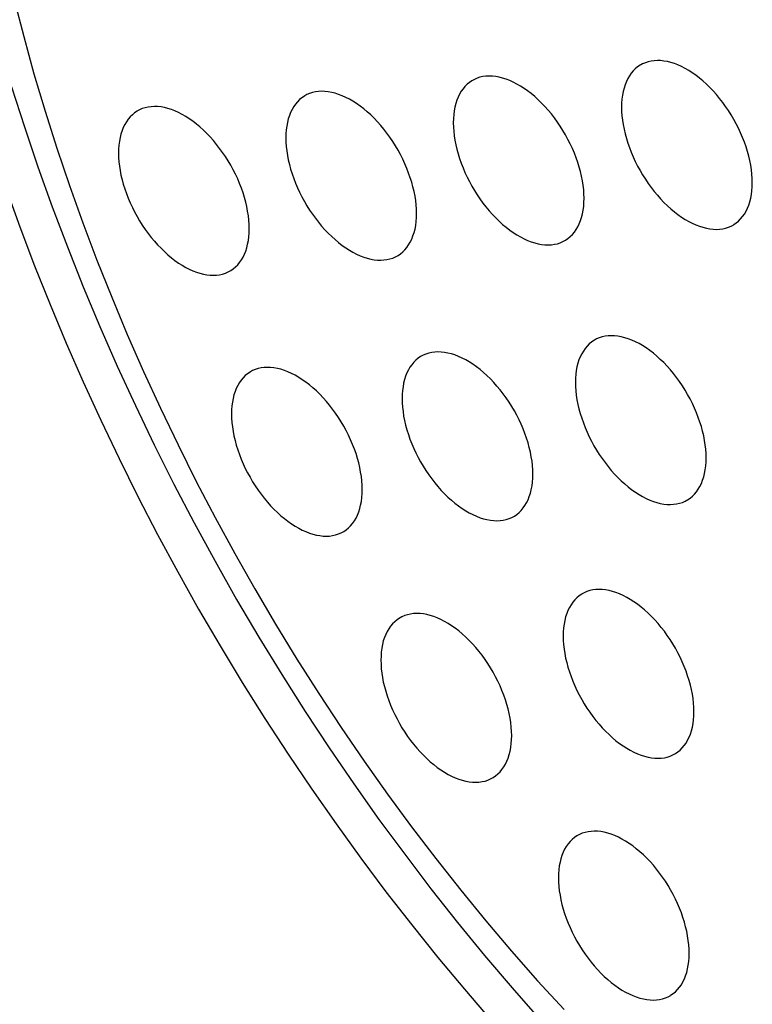
# Model space of a CAD drawing. Units: millimetres. Extents: x -43 to 55, y -209 to 86.
# Drawn here: x -27 to -19, y -35 to -25 of the extents above; entities that cross this region are included whole.
import ezdxf

# ---------------------------------------------------------------- set-up
doc = ezdxf.new("R2010")
doc.units = ezdxf.units.MM
doc.header["$LTSCALE"] = 16.335
doc.layers.add('ASSI', color=7, linetype='CONTINUOUS')

msp = doc.modelspace()

# ---------------------------------------------------------------- linework, layer by layer
at = {"layer": 'ASSI', "color": 7, "linetype": 'CONTINUOUS'}
for points in [[(-26.643, -24.547), (-26.54, -24.947), (-26.429, -25.349), (-26.309, -25.752), (-26.181, -26.155), (-26.045, -26.558), (-25.901, -26.962), (-25.748, -27.365), (-25.588, -27.767), (-25.42, -28.169), (-25.244, -28.569), (-25.062, -28.967), (-24.871, -29.364), (-24.674, -29.758), (-24.469, -30.149), (-24.258, -30.537), (-24.04, -30.922), (-23.816, -31.302), (-23.585, -31.68), (-23.349, -32.052), (-23.107, -32.42), (-22.858, -32.783), (-22.605, -33.141), (-22.346, -33.493), (-22.083, -33.839), (-21.814, -34.179), (-21.541, -34.512), (-21.264, -34.839), (-20.983, -35.159), (-20.697, -35.472)], [(-18.661, -26.527), (-18.662, -26.481), (-18.665, -26.435), (-18.67, -26.387), (-18.678, -26.339), (-18.687, -26.289), (-18.699, -26.24), (-18.713, -26.19), (-18.728, -26.139), (-18.746, -26.089), (-18.765, -26.039), (-18.787, -25.989), (-18.81, -25.939), (-18.835, -25.89), (-18.861, -25.842), (-18.889, -25.795), (-18.918, -25.748), (-18.949, -25.703), (-18.981, -25.659), (-19.014, -25.616), (-19.049, -25.575), (-19.084, -25.535), (-19.12, -25.497), (-19.157, -25.461), (-19.194, -25.427), (-19.232, -25.396), (-19.271, -25.366), (-19.31, -25.339), (-19.348, -25.314), (-19.387, -25.291), (-19.426, -25.271), (-19.465, -25.254), (-19.503, -25.239), (-19.541, -25.227), (-19.579, -25.218), (-19.616, -25.211), (-19.652, -25.207), (-19.687, -25.206), (-19.721, -25.208), (-19.755, -25.212), (-19.787, -25.219), (-19.817, -25.229), (-19.847, -25.242), (-19.868, -25.253)], [(-19.868, -25.253), (-19.875, -25.257), (-19.901, -25.275), (-19.926, -25.295), (-19.949, -25.318), (-19.97, -25.343), (-19.99, -25.371), (-20.007, -25.401), (-20.023, -25.433), (-20.037, -25.467), (-20.048, -25.504), (-20.058, -25.542), (-20.065, -25.582), (-20.071, -25.623), (-20.074, -25.666), (-20.075, -25.71)], [(-21.687, -25.421), (-21.694, -25.425), (-21.72, -25.443), (-21.745, -25.463), (-21.768, -25.486), (-21.789, -25.512), (-21.809, -25.539), (-21.826, -25.569), (-21.842, -25.602), (-21.856, -25.636), (-21.867, -25.672), (-21.877, -25.71), (-21.884, -25.75), (-21.89, -25.791), (-21.893, -25.834), (-21.894, -25.879)], [(-20.48, -26.695), (-20.481, -26.649), (-20.484, -26.603), (-20.49, -26.555), (-20.497, -26.507), (-20.507, -26.458), (-20.518, -26.408), (-20.532, -26.358), (-20.548, -26.308), (-20.565, -26.258), (-20.585, -26.207), (-20.606, -26.157), (-20.629, -26.108), (-20.654, -26.059), (-20.68, -26.01), (-20.708, -25.963), (-20.737, -25.916), (-20.768, -25.871), (-20.8, -25.827), (-20.833, -25.784), (-20.868, -25.743), (-20.903, -25.703), (-20.939, -25.666), (-20.976, -25.63), (-21.013, -25.596), (-21.051, -25.564), (-21.09, -25.534), (-21.129, -25.507), (-21.167, -25.482), (-21.207, -25.46), (-21.245, -25.44), (-21.284, -25.422), (-21.323, -25.407), (-21.361, -25.395), (-21.398, -25.386), (-21.435, -25.379), (-21.471, -25.375), (-21.506, -25.374), (-21.541, -25.376), (-21.574, -25.38), (-21.606, -25.387), (-21.637, -25.397), (-21.666, -25.41), (-21.687, -25.421)], [(-26.67, -25.491), (-26.533, -25.923), (-26.387, -26.356), (-26.232, -26.789), (-26.068, -27.221), (-25.897, -27.653), (-25.716, -28.083), (-25.528, -28.512), (-25.332, -28.939), (-25.128, -29.364), (-24.916, -29.787), (-24.697, -30.206), (-24.47, -30.622), (-24.237, -31.035), (-23.996, -31.443), (-23.749, -31.848), (-23.495, -32.247), (-23.235, -32.642), (-22.969, -33.031), (-22.698, -33.415), (-22.42, -33.792), (-22.137, -34.164), (-21.85, -34.528), (-21.557, -34.886), (-21.259, -35.236), (-20.958, -35.579)], [(-22.291, -26.86), (-22.292, -26.815), (-22.296, -26.768), (-22.301, -26.72), (-22.308, -26.672), (-22.318, -26.623), (-22.33, -26.573), (-22.343, -26.523), (-22.359, -26.473), (-22.377, -26.423), (-22.396, -26.372), (-22.417, -26.322), (-22.44, -26.273), (-22.465, -26.224), (-22.492, -26.175), (-22.52, -26.128), (-22.549, -26.081), (-22.58, -26.036), (-22.612, -25.992), (-22.645, -25.949), (-22.679, -25.908), (-22.714, -25.868), (-22.75, -25.831), (-22.787, -25.795), (-22.825, -25.761), (-22.863, -25.729), (-22.901, -25.699), (-22.94, -25.672), (-22.979, -25.647), (-23.018, -25.625), (-23.057, -25.605), (-23.095, -25.587), (-23.134, -25.573), (-23.172, -25.56), (-23.209, -25.551), (-23.246, -25.544), (-23.282, -25.54), (-23.318, -25.539), (-23.352, -25.541), (-23.385, -25.545), (-23.417, -25.552), (-23.448, -25.562), (-23.477, -25.575), (-23.498, -25.586)], [(-23.498, -25.586), (-23.505, -25.59), (-23.532, -25.608), (-23.556, -25.628), (-23.579, -25.651), (-23.601, -25.677), (-23.62, -25.704), (-23.638, -25.734), (-23.654, -25.767), (-23.667, -25.801), (-23.679, -25.837), (-23.688, -25.875), (-23.696, -25.915), (-23.701, -25.956), (-23.704, -25.999), (-23.706, -26.044)], [(-25.308, -25.75), (-25.314, -25.754), (-25.341, -25.772), (-25.365, -25.792), (-25.389, -25.815), (-25.41, -25.84), (-25.429, -25.868), (-25.447, -25.898), (-25.463, -25.93), (-25.476, -25.964), (-25.488, -26.001), (-25.497, -26.039), (-25.505, -26.079), (-25.51, -26.12), (-25.513, -26.163), (-25.515, -26.207)], [(-24.1, -27.024), (-24.101, -26.978), (-24.105, -26.932), (-24.11, -26.884), (-24.118, -26.836), (-24.127, -26.786), (-24.139, -26.737), (-24.152, -26.687), (-24.168, -26.636), (-24.186, -26.586), (-24.205, -26.536), (-24.226, -26.486), (-24.249, -26.436), (-24.274, -26.387), (-24.301, -26.339), (-24.329, -26.292), (-24.358, -26.245), (-24.389, -26.2), (-24.421, -26.156), (-24.454, -26.113), (-24.488, -26.072), (-24.523, -26.032), (-24.56, -25.994), (-24.596, -25.958), (-24.634, -25.924), (-24.672, -25.893), (-24.71, -25.863), (-24.749, -25.836), (-24.788, -25.811), (-24.827, -25.788), (-24.866, -25.768), (-24.905, -25.751), (-24.943, -25.736), (-24.981, -25.724), (-25.019, -25.715), (-25.055, -25.708), (-25.092, -25.704), (-25.127, -25.703), (-25.161, -25.705), (-25.194, -25.709), (-25.226, -25.716), (-25.257, -25.726), (-25.286, -25.739), (-25.308, -25.75)], [(-20.075, -25.71), (-20.074, -25.756), (-20.071, -25.803), (-20.065, -25.85), (-20.058, -25.899), (-20.048, -25.948), (-20.037, -25.998), (-20.023, -26.048), (-20.007, -26.098), (-19.99, -26.148), (-19.97, -26.198), (-19.949, -26.248), (-19.926, -26.298), (-19.901, -26.347), (-19.875, -26.395), (-19.847, -26.443), (-19.817, -26.489), (-19.787, -26.535), (-19.755, -26.579), (-19.721, -26.622), (-19.687, -26.663), (-19.652, -26.702), (-19.616, -26.74), (-19.579, -26.776), (-19.541, -26.81), (-19.503, -26.842), (-19.465, -26.871), (-19.426, -26.899), (-19.387, -26.924), (-19.348, -26.946), (-19.31, -26.966), (-19.271, -26.984), (-19.232, -26.998), (-19.194, -27.01), (-19.157, -27.02), (-19.12, -27.027), (-19.084, -27.03), (-19.049, -27.032), (-19.014, -27.03), (-18.981, -27.026), (-18.949, -27.018), (-18.918, -27.008), (-18.889, -26.996), (-18.868, -26.985)], [(-21.894, -25.879), (-21.893, -25.925), (-21.89, -25.971), (-21.884, -26.019), (-21.877, -26.067), (-21.867, -26.116), (-21.856, -26.166), (-21.842, -26.216), (-21.826, -26.266), (-21.809, -26.317), (-21.789, -26.367), (-21.768, -26.417), (-21.745, -26.466), (-21.72, -26.515), (-21.694, -26.564), (-21.666, -26.611), (-21.637, -26.658), (-21.606, -26.703), (-21.574, -26.747), (-21.541, -26.79), (-21.506, -26.831), (-21.471, -26.871), (-21.435, -26.908), (-21.398, -26.944), (-21.361, -26.978), (-21.323, -27.01), (-21.284, -27.04), (-21.245, -27.067), (-21.207, -27.092), (-21.167, -27.114), (-21.129, -27.134), (-21.09, -27.152), (-21.051, -27.167), (-21.013, -27.179), (-20.976, -27.188), (-20.939, -27.195), (-20.903, -27.199), (-20.868, -27.2), (-20.833, -27.198), (-20.8, -27.194), (-20.768, -27.187), (-20.737, -27.177), (-20.708, -27.164), (-20.687, -27.153)], [(-23.706, -26.044), (-23.704, -26.09), (-23.701, -26.136), (-23.696, -26.184), (-23.688, -26.232), (-23.679, -26.281), (-23.667, -26.331), (-23.654, -26.381), (-23.638, -26.431), (-23.62, -26.482), (-23.601, -26.532), (-23.579, -26.582), (-23.556, -26.631), (-23.532, -26.68), (-23.505, -26.729), (-23.477, -26.776), (-23.448, -26.823), (-23.417, -26.868), (-23.385, -26.912), (-23.352, -26.955), (-23.318, -26.996), (-23.282, -27.036), (-23.246, -27.074), (-23.209, -27.11), (-23.172, -27.143), (-23.134, -27.175), (-23.095, -27.205), (-23.057, -27.232), (-23.018, -27.257), (-22.979, -27.28), (-22.94, -27.3), (-22.901, -27.317), (-22.863, -27.332), (-22.825, -27.344), (-22.787, -27.353), (-22.75, -27.36), (-22.714, -27.364), (-22.679, -27.365), (-22.645, -27.363), (-22.612, -27.359), (-22.58, -27.352), (-22.549, -27.342), (-22.52, -27.329), (-22.498, -27.318)], [(-25.515, -26.207), (-25.513, -26.253), (-25.51, -26.3), (-25.505, -26.347), (-25.497, -26.396), (-25.488, -26.445), (-25.476, -26.495), (-25.463, -26.545), (-25.447, -26.595), (-25.429, -26.645), (-25.41, -26.695), (-25.389, -26.746), (-25.365, -26.795), (-25.341, -26.844), (-25.314, -26.892), (-25.286, -26.94), (-25.257, -26.986), (-25.226, -27.032), (-25.194, -27.076), (-25.161, -27.119), (-25.127, -27.16), (-25.092, -27.199), (-25.055, -27.237), (-25.019, -27.273), (-24.981, -27.307), (-24.943, -27.339), (-24.905, -27.368), (-24.866, -27.396), (-24.827, -27.421), (-24.788, -27.443), (-24.749, -27.463), (-24.71, -27.481), (-24.672, -27.495), (-24.634, -27.507), (-24.596, -27.517), (-24.56, -27.524), (-24.523, -27.527), (-24.488, -27.529), (-24.454, -27.527), (-24.421, -27.523), (-24.389, -27.515), (-24.358, -27.506), (-24.329, -27.493), (-24.307, -27.482)], [(-26.732, -26.583), (-26.581, -27.004), (-26.422, -27.425), (-26.255, -27.845), (-26.08, -28.264), (-25.897, -28.682), (-25.707, -29.097), (-25.509, -29.511), (-25.304, -29.923), (-25.092, -30.331), (-24.873, -30.737), (-24.648, -31.139), (-24.415, -31.538), (-24.177, -31.932), (-23.932, -32.322), (-23.681, -32.708), (-23.424, -33.089), (-23.162, -33.464), (-22.894, -33.834), (-22.622, -34.198), (-22.344, -34.556), (-22.061, -34.907), (-21.774, -35.252), (-21.483, -35.59)], [(-18.868, -26.985), (-18.861, -26.981), (-18.835, -26.963), (-18.81, -26.942), (-18.787, -26.919), (-18.765, -26.894), (-18.746, -26.866), (-18.728, -26.836), (-18.713, -26.804), (-18.699, -26.77), (-18.687, -26.734), (-18.678, -26.696), (-18.67, -26.656), (-18.665, -26.615), (-18.662, -26.572), (-18.661, -26.527)], [(-20.687, -27.153), (-20.68, -27.149), (-20.654, -27.131), (-20.629, -27.111), (-20.606, -27.088), (-20.585, -27.062), (-20.565, -27.035), (-20.548, -27.005), (-20.532, -26.973), (-20.518, -26.938), (-20.507, -26.902), (-20.497, -26.864), (-20.49, -26.824), (-20.484, -26.783), (-20.481, -26.74), (-20.48, -26.695)], [(-22.498, -27.318), (-22.492, -27.314), (-22.465, -27.296), (-22.44, -27.276), (-22.417, -27.253), (-22.396, -27.227), (-22.377, -27.2), (-22.359, -27.17), (-22.343, -27.138), (-22.33, -27.103), (-22.318, -27.067), (-22.308, -27.029), (-22.301, -26.989), (-22.296, -26.948), (-22.292, -26.905), (-22.291, -26.86)], [(-24.307, -27.482), (-24.301, -27.478), (-24.274, -27.46), (-24.249, -27.439), (-24.226, -27.417), (-24.205, -27.391), (-24.186, -27.363), (-24.168, -27.333), (-24.152, -27.301), (-24.139, -27.267), (-24.127, -27.231), (-24.118, -27.193), (-24.11, -27.153), (-24.105, -27.112), (-24.101, -27.069), (-24.1, -27.024)], [(-19.16, -29.504), (-19.161, -29.458), (-19.164, -29.411), (-19.169, -29.364), (-19.177, -29.315), (-19.186, -29.266), (-19.198, -29.216), (-19.211, -29.166), (-19.227, -29.116), (-19.245, -29.066), (-19.264, -29.016), (-19.286, -28.965), (-19.309, -28.916), (-19.333, -28.867), (-19.36, -28.819), (-19.388, -28.771), (-19.417, -28.725), (-19.448, -28.679), (-19.48, -28.635), (-19.513, -28.592), (-19.547, -28.551), (-19.583, -28.512), (-19.619, -28.474), (-19.656, -28.438), (-19.693, -28.404), (-19.731, -28.372), (-19.77, -28.343), (-19.808, -28.315), (-19.847, -28.29), (-19.886, -28.268), (-19.925, -28.248), (-19.964, -28.23), (-20.002, -28.216), (-20.04, -28.204), (-20.078, -28.194), (-20.115, -28.187), (-20.151, -28.184), (-20.186, -28.182), (-20.22, -28.184), (-20.253, -28.188), (-20.285, -28.196), (-20.316, -28.205), (-20.346, -28.218), (-20.367, -28.229)], [(-20.367, -28.229), (-20.373, -28.233), (-20.4, -28.251), (-20.425, -28.272), (-20.448, -28.294), (-20.469, -28.32), (-20.488, -28.348), (-20.506, -28.378), (-20.522, -28.41), (-20.535, -28.444), (-20.547, -28.48), (-20.557, -28.518), (-20.564, -28.558), (-20.569, -28.599), (-20.573, -28.642), (-20.574, -28.687)], [(-22.241, -28.405), (-22.248, -28.409), (-22.274, -28.427), (-22.299, -28.447), (-22.322, -28.47), (-22.343, -28.496), (-22.363, -28.523), (-22.38, -28.553), (-22.396, -28.585), (-22.41, -28.62), (-22.421, -28.656), (-22.431, -28.694), (-22.438, -28.734), (-22.444, -28.775), (-22.447, -28.818), (-22.448, -28.863)], [(-21.034, -29.679), (-21.035, -29.633), (-21.038, -29.587), (-21.043, -29.539), (-21.051, -29.491), (-21.06, -29.442), (-21.072, -29.392), (-21.086, -29.342), (-21.101, -29.292), (-21.119, -29.241), (-21.138, -29.191), (-21.16, -29.141), (-21.183, -29.092), (-21.208, -29.043), (-21.234, -28.994), (-21.262, -28.947), (-21.291, -28.9), (-21.322, -28.855), (-21.354, -28.811), (-21.387, -28.768), (-21.422, -28.727), (-21.457, -28.687), (-21.493, -28.65), (-21.53, -28.614), (-21.567, -28.58), (-21.605, -28.548), (-21.644, -28.518), (-21.682, -28.491), (-21.721, -28.466), (-21.76, -28.444), (-21.799, -28.424), (-21.838, -28.406), (-21.876, -28.391), (-21.914, -28.379), (-21.952, -28.37), (-21.989, -28.363), (-22.025, -28.359), (-22.06, -28.358), (-22.094, -28.36), (-22.128, -28.364), (-22.16, -28.371), (-22.19, -28.381), (-22.22, -28.394), (-22.241, -28.405)], [(-22.878, -29.846), (-22.88, -29.8), (-22.883, -29.753), (-22.888, -29.706), (-22.896, -29.657), (-22.905, -29.608), (-22.917, -29.559), (-22.93, -29.509), (-22.946, -29.458), (-22.964, -29.408), (-22.983, -29.358), (-23.005, -29.308), (-23.028, -29.258), (-23.052, -29.209), (-23.079, -29.161), (-23.107, -29.113), (-23.136, -29.067), (-23.167, -29.021), (-23.199, -28.977), (-23.232, -28.935), (-23.266, -28.893), (-23.302, -28.854), (-23.338, -28.816), (-23.375, -28.78), (-23.412, -28.746), (-23.45, -28.714), (-23.489, -28.685), (-23.527, -28.658), (-23.566, -28.633), (-23.605, -28.61), (-23.644, -28.59), (-23.683, -28.573), (-23.721, -28.558), (-23.759, -28.546), (-23.797, -28.536), (-23.834, -28.53), (-23.87, -28.526), (-23.905, -28.525), (-23.939, -28.526), (-23.972, -28.531), (-24.004, -28.538), (-24.035, -28.548), (-24.065, -28.56), (-24.086, -28.572)], [(-24.086, -28.572), (-24.092, -28.576), (-24.119, -28.593), (-24.144, -28.614), (-24.167, -28.637), (-24.188, -28.662), (-24.207, -28.69), (-24.225, -28.72), (-24.241, -28.752), (-24.254, -28.786), (-24.266, -28.822), (-24.276, -28.861), (-24.283, -28.9), (-24.288, -28.942), (-24.292, -28.985), (-24.293, -29.029)], [(-20.574, -28.687), (-20.573, -28.733), (-20.569, -28.779), (-20.564, -28.827), (-20.557, -28.875), (-20.547, -28.925), (-20.535, -28.974), (-20.522, -29.024), (-20.506, -29.075), (-20.488, -29.125), (-20.469, -29.175), (-20.448, -29.225), (-20.425, -29.275), (-20.4, -29.324), (-20.373, -29.372), (-20.346, -29.419), (-20.316, -29.466), (-20.285, -29.511), (-20.253, -29.555), (-20.22, -29.598), (-20.186, -29.639), (-20.151, -29.679), (-20.115, -29.717), (-20.078, -29.753), (-20.04, -29.786), (-20.002, -29.818), (-19.964, -29.848), (-19.925, -29.875), (-19.886, -29.9), (-19.847, -29.923), (-19.808, -29.943), (-19.77, -29.96), (-19.731, -29.975), (-19.693, -29.987), (-19.656, -29.996), (-19.619, -30.003), (-19.583, -30.007), (-19.547, -30.008), (-19.513, -30.006), (-19.48, -30.002), (-19.448, -29.995), (-19.417, -29.985), (-19.388, -29.972), (-19.367, -29.961)], [(-22.448, -28.863), (-22.447, -28.909), (-22.444, -28.955), (-22.438, -29.003), (-22.431, -29.051), (-22.421, -29.1), (-22.41, -29.15), (-22.396, -29.2), (-22.38, -29.25), (-22.363, -29.3), (-22.343, -29.351), (-22.322, -29.401), (-22.299, -29.45), (-22.274, -29.499), (-22.248, -29.548), (-22.22, -29.595), (-22.19, -29.642), (-22.16, -29.687), (-22.128, -29.731), (-22.094, -29.774), (-22.06, -29.815), (-22.025, -29.855), (-21.989, -29.892), (-21.952, -29.928), (-21.914, -29.962), (-21.876, -29.994), (-21.838, -30.024), (-21.799, -30.051), (-21.76, -30.076), (-21.721, -30.098), (-21.682, -30.118), (-21.644, -30.136), (-21.605, -30.151), (-21.567, -30.163), (-21.53, -30.172), (-21.493, -30.179), (-21.457, -30.183), (-21.422, -30.184), (-21.387, -30.182), (-21.354, -30.178), (-21.322, -30.171), (-21.291, -30.161), (-21.262, -30.148), (-21.241, -30.137)], [(-24.293, -29.029), (-24.292, -29.075), (-24.288, -29.122), (-24.283, -29.169), (-24.276, -29.218), (-24.266, -29.267), (-24.254, -29.316), (-24.241, -29.366), (-24.225, -29.417), (-24.207, -29.467), (-24.188, -29.517), (-24.167, -29.567), (-24.144, -29.617), (-24.119, -29.666), (-24.092, -29.714), (-24.065, -29.762), (-24.035, -29.808), (-24.004, -29.854), (-23.972, -29.898), (-23.939, -29.94), (-23.905, -29.982), (-23.87, -30.021), (-23.834, -30.059), (-23.797, -30.095), (-23.759, -30.129), (-23.721, -30.161), (-23.683, -30.19), (-23.644, -30.217), (-23.605, -30.242), (-23.566, -30.265), (-23.527, -30.285), (-23.489, -30.302), (-23.45, -30.317), (-23.412, -30.329), (-23.375, -30.339), (-23.338, -30.345), (-23.302, -30.349), (-23.266, -30.35), (-23.232, -30.349), (-23.199, -30.344), (-23.167, -30.337), (-23.136, -30.327), (-23.107, -30.315), (-23.086, -30.304)], [(-19.367, -29.961), (-19.36, -29.957), (-19.333, -29.939), (-19.309, -29.919), (-19.286, -29.896), (-19.264, -29.871), (-19.245, -29.843), (-19.227, -29.813), (-19.211, -29.781), (-19.198, -29.746), (-19.186, -29.71), (-19.177, -29.672), (-19.169, -29.632), (-19.164, -29.591), (-19.161, -29.548), (-19.16, -29.504)], [(-21.241, -30.137), (-21.234, -30.133), (-21.208, -30.115), (-21.183, -30.095), (-21.16, -30.072), (-21.138, -30.046), (-21.119, -30.019), (-21.101, -29.989), (-21.086, -29.956), (-21.072, -29.922), (-21.06, -29.886), (-21.051, -29.848), (-21.043, -29.808), (-21.038, -29.767), (-21.035, -29.724), (-21.034, -29.679)], [(-23.086, -30.304), (-23.079, -30.299), (-23.052, -30.282), (-23.028, -30.261), (-23.005, -30.238), (-22.983, -30.213), (-22.964, -30.185), (-22.946, -30.155), (-22.93, -30.123), (-22.917, -30.089), (-22.905, -30.053), (-22.896, -30.014), (-22.888, -29.975), (-22.883, -29.933), (-22.88, -29.89), (-22.878, -29.846)], [(-20.499, -30.974), (-20.506, -30.978), (-20.532, -30.996), (-20.557, -31.016), (-20.58, -31.039), (-20.602, -31.065), (-20.621, -31.092), (-20.639, -31.122), (-20.654, -31.154), (-20.668, -31.189), (-20.68, -31.225), (-20.689, -31.263), (-20.697, -31.303), (-20.702, -31.344), (-20.705, -31.387), (-20.706, -31.432)], [(-19.292, -32.248), (-19.293, -32.202), (-19.296, -32.156), (-19.302, -32.108), (-19.309, -32.06), (-19.319, -32.011), (-19.33, -31.961), (-19.344, -31.911), (-19.36, -31.861), (-19.377, -31.81), (-19.397, -31.76), (-19.418, -31.71), (-19.441, -31.661), (-19.466, -31.612), (-19.492, -31.563), (-19.52, -31.516), (-19.55, -31.469), (-19.58, -31.424), (-19.612, -31.38), (-19.646, -31.337), (-19.68, -31.296), (-19.715, -31.256), (-19.751, -31.219), (-19.788, -31.183), (-19.826, -31.149), (-19.864, -31.117), (-19.902, -31.087), (-19.941, -31.06), (-19.98, -31.035), (-20.019, -31.013), (-20.058, -30.993), (-20.096, -30.975), (-20.135, -30.96), (-20.173, -30.948), (-20.21, -30.939), (-20.247, -30.932), (-20.283, -30.928), (-20.318, -30.927), (-20.353, -30.929), (-20.386, -30.933), (-20.418, -30.94), (-20.449, -30.95), (-20.478, -30.963), (-20.499, -30.974)], [(-21.263, -32.508), (-21.264, -32.462), (-21.267, -32.415), (-21.273, -32.368), (-21.28, -32.319), (-21.29, -32.27), (-21.301, -32.22), (-21.315, -32.17), (-21.331, -32.12), (-21.348, -32.07), (-21.368, -32.02), (-21.389, -31.97), (-21.412, -31.92), (-21.437, -31.871), (-21.463, -31.823), (-21.491, -31.775), (-21.521, -31.729), (-21.551, -31.683), (-21.583, -31.639), (-21.617, -31.596), (-21.651, -31.555), (-21.686, -31.516), (-21.722, -31.478), (-21.759, -31.442), (-21.797, -31.408), (-21.835, -31.376), (-21.873, -31.347), (-21.912, -31.319), (-21.951, -31.295), (-21.99, -31.272), (-22.029, -31.252), (-22.067, -31.235), (-22.106, -31.22), (-22.144, -31.208), (-22.181, -31.198), (-22.218, -31.192), (-22.254, -31.188), (-22.289, -31.187), (-22.324, -31.188), (-22.357, -31.193), (-22.389, -31.2), (-22.42, -31.21), (-22.449, -31.222), (-22.47, -31.233)], [(-22.47, -31.233), (-22.477, -31.237), (-22.503, -31.255), (-22.528, -31.276), (-22.551, -31.299), (-22.573, -31.324), (-22.592, -31.352), (-22.61, -31.382), (-22.625, -31.414), (-22.639, -31.448), (-22.651, -31.484), (-22.66, -31.523), (-22.668, -31.562), (-22.673, -31.604), (-22.676, -31.647), (-22.677, -31.691)], [(-20.706, -31.432), (-20.705, -31.478), (-20.702, -31.524), (-20.697, -31.572), (-20.689, -31.62), (-20.68, -31.669), (-20.668, -31.719), (-20.654, -31.769), (-20.639, -31.819), (-20.621, -31.869), (-20.602, -31.92), (-20.58, -31.97), (-20.557, -32.019), (-20.532, -32.068), (-20.506, -32.117), (-20.478, -32.164), (-20.449, -32.211), (-20.418, -32.256), (-20.386, -32.3), (-20.353, -32.343), (-20.318, -32.384), (-20.283, -32.424), (-20.247, -32.461), (-20.21, -32.497), (-20.173, -32.531), (-20.135, -32.563), (-20.096, -32.593), (-20.058, -32.62), (-20.019, -32.645), (-19.98, -32.667), (-19.941, -32.687), (-19.902, -32.705), (-19.864, -32.72), (-19.826, -32.732), (-19.788, -32.741), (-19.751, -32.748), (-19.715, -32.752), (-19.68, -32.753), (-19.646, -32.751), (-19.612, -32.747), (-19.58, -32.74), (-19.55, -32.73), (-19.52, -32.717), (-19.499, -32.706)], [(-22.677, -31.691), (-22.676, -31.737), (-22.673, -31.784), (-22.668, -31.831), (-22.66, -31.88), (-22.651, -31.929), (-22.639, -31.978), (-22.625, -32.028), (-22.61, -32.079), (-22.592, -32.129), (-22.573, -32.179), (-22.551, -32.229), (-22.528, -32.279), (-22.503, -32.328), (-22.477, -32.376), (-22.449, -32.424), (-22.42, -32.47), (-22.389, -32.516), (-22.357, -32.56), (-22.324, -32.602), (-22.289, -32.644), (-22.254, -32.683), (-22.218, -32.721), (-22.181, -32.757), (-22.144, -32.791), (-22.106, -32.822), (-22.067, -32.852), (-22.029, -32.879), (-21.99, -32.904), (-21.951, -32.927), (-21.912, -32.947), (-21.873, -32.964), (-21.835, -32.979), (-21.797, -32.991), (-21.759, -33), (-21.722, -33.007), (-21.686, -33.011), (-21.651, -33.012), (-21.617, -33.011), (-21.583, -33.006), (-21.551, -32.999), (-21.521, -32.989), (-21.491, -32.977), (-21.47, -32.965)], [(-19.499, -32.706), (-19.492, -32.702), (-19.466, -32.684), (-19.441, -32.664), (-19.418, -32.641), (-19.397, -32.615), (-19.377, -32.588), (-19.36, -32.558), (-19.344, -32.525), (-19.33, -32.491), (-19.319, -32.455), (-19.309, -32.417), (-19.302, -32.377), (-19.296, -32.336), (-19.293, -32.293), (-19.292, -32.248)], [(-21.47, -32.965), (-21.463, -32.961), (-21.437, -32.943), (-21.412, -32.923), (-21.389, -32.9), (-21.368, -32.875), (-21.348, -32.847), (-21.331, -32.817), (-21.315, -32.785), (-21.301, -32.751), (-21.29, -32.714), (-21.28, -32.676), (-21.273, -32.636), (-21.267, -32.595), (-21.264, -32.552), (-21.263, -32.508)], [(-19.343, -34.863), (-19.344, -34.817), (-19.348, -34.771), (-19.353, -34.723), (-19.36, -34.675), (-19.37, -34.625), (-19.382, -34.576), (-19.395, -34.526), (-19.411, -34.476), (-19.428, -34.425), (-19.448, -34.375), (-19.469, -34.325), (-19.492, -34.276), (-19.517, -34.227), (-19.544, -34.178), (-19.571, -34.131), (-19.601, -34.084), (-19.632, -34.039), (-19.664, -33.995), (-19.697, -33.952), (-19.731, -33.911), (-19.766, -33.871), (-19.802, -33.833), (-19.839, -33.797), (-19.877, -33.764), (-19.915, -33.732), (-19.953, -33.702), (-19.992, -33.675), (-20.031, -33.65), (-20.07, -33.627), (-20.109, -33.607), (-20.147, -33.59), (-20.186, -33.575), (-20.224, -33.563), (-20.261, -33.554), (-20.298, -33.547), (-20.334, -33.543), (-20.37, -33.542), (-20.404, -33.544), (-20.437, -33.548), (-20.469, -33.555), (-20.5, -33.565), (-20.529, -33.578), (-20.55, -33.589)], [(-20.55, -33.589), (-20.557, -33.593), (-20.584, -33.611), (-20.608, -33.631), (-20.631, -33.654), (-20.653, -33.679), (-20.672, -33.707), (-20.69, -33.737), (-20.705, -33.769), (-20.719, -33.804), (-20.731, -33.84), (-20.74, -33.878), (-20.748, -33.918), (-20.753, -33.959), (-20.756, -34.002), (-20.757, -34.047)], [(-20.757, -34.047), (-20.756, -34.092), (-20.753, -34.139), (-20.748, -34.186), (-20.74, -34.235), (-20.731, -34.284), (-20.719, -34.334), (-20.705, -34.384), (-20.69, -34.434), (-20.672, -34.484), (-20.653, -34.535), (-20.631, -34.585), (-20.608, -34.634), (-20.584, -34.683), (-20.557, -34.732), (-20.529, -34.779), (-20.5, -34.825), (-20.469, -34.871), (-20.437, -34.915), (-20.404, -34.958), (-20.37, -34.999), (-20.334, -35.039), (-20.298, -35.076), (-20.261, -35.112), (-20.224, -35.146), (-20.186, -35.178), (-20.147, -35.207), (-20.109, -35.235), (-20.07, -35.26), (-20.031, -35.282), (-19.992, -35.302), (-19.953, -35.32), (-19.915, -35.334), (-19.877, -35.347), (-19.839, -35.356), (-19.802, -35.363), (-19.766, -35.367), (-19.731, -35.368), (-19.697, -35.366), (-19.664, -35.362), (-19.632, -35.354), (-19.601, -35.345), (-19.571, -35.332), (-19.55, -35.321)], [(-19.55, -35.321), (-19.544, -35.317), (-19.517, -35.299), (-19.492, -35.278), (-19.469, -35.256), (-19.448, -35.23), (-19.428, -35.202), (-19.411, -35.173), (-19.395, -35.14), (-19.382, -35.106), (-19.37, -35.07), (-19.36, -35.032), (-19.353, -34.992), (-19.348, -34.951), (-19.344, -34.908), (-19.343, -34.863)]]:
    msp.add_lwpolyline(points, dxfattribs=at)

doc.saveas('drawing.dxf')
